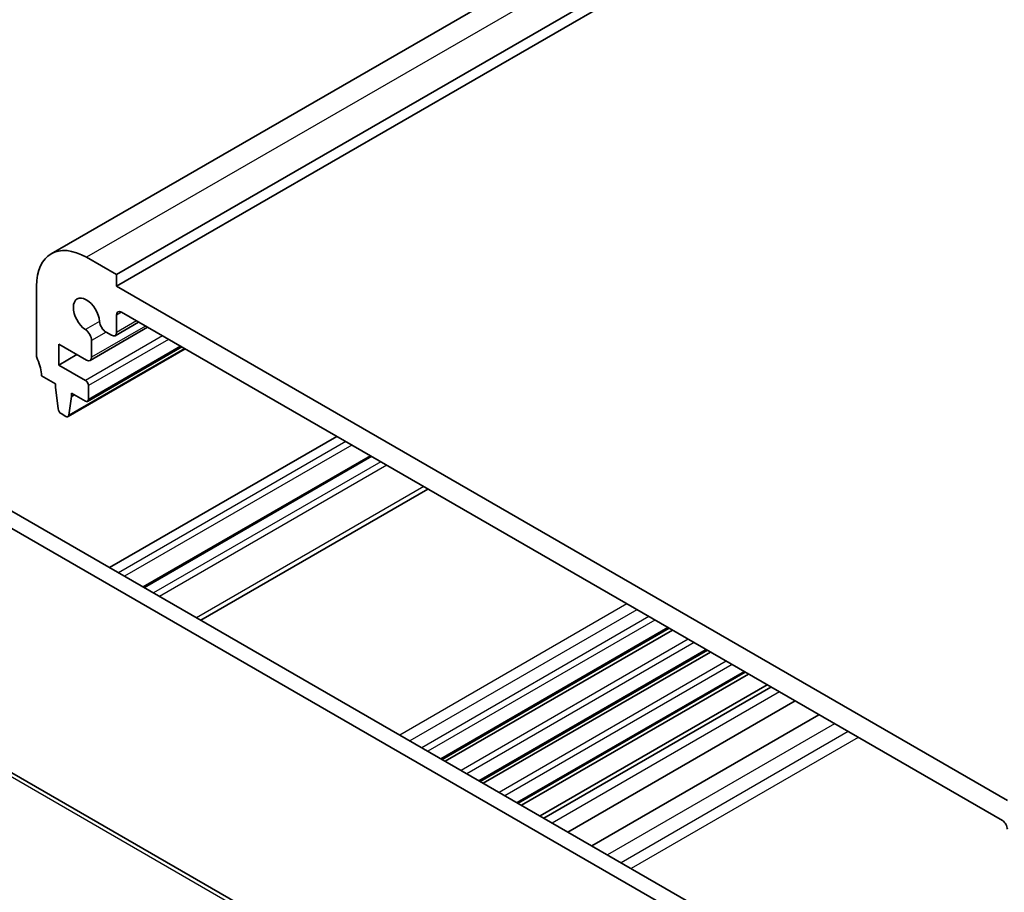
# Model space of a CAD drawing. Units: millimetres. Extents: x 22 to 3385, y 12 to 574.
# Drawn here: x 355 to 424, y 210 to 271 of the extents above; entities that cross this region are included whole.
import ezdxf

# ---------------------------------------------------------------- set-up
doc = ezdxf.new("R2010")
doc.units = ezdxf.units.MM
doc.header["$LTSCALE"] = 1.5
doc.layers.add('Visible (ISO)', color=7, linetype='Continuous', lineweight=35)
doc.layers.add('Visible Narrow (ISO)', color=7, linetype='Continuous', lineweight=25)

msp = doc.modelspace()

# ---------------------------------------------------------------- linework, layer by layer
at = {"layer": 'Visible (ISO)'}
for p, q in [((470.2131, 320.1475), (357.076, 254.8277)), ((474.8346, 318.6748), (361.6975, 253.355)), ((474.8346, 317.8583), (361.6975, 252.5386)), ((361.6975, 253.355), (359.5762, 254.58)), ((361.6975, 252.5386), (361.6975, 253.355)), ((356.0404, 252.5392), (356.0401, 247.6404)), ((424.63, 216.1993), (361.6975, 252.5386)), ((361.6973, 249.271), (361.6974, 250.4974)), ((362.0509, 250.7015), (424.2763, 214.7705)), ((363.2593, 250.0037), (361.5937, 249.0421)), ((363.8953, 249.6365), (359.8273, 247.2878)), ((360.9615, 249.2876), (361.3437, 249.0669)), ((357.6311, 246.9666), (357.6312, 248.4362)), ((357.6312, 248.4362), (359.5773, 247.3125)), ((359.9308, 247.5166), (359.9309, 248.6928)), ((358.9038, 247.7014), (357.6311, 246.9666)), ((366.5509, 248.1031), (358.2697, 243.322)), ((366.3098, 248.2423), (359.6549, 244.4001)), ((359.505, 245.8846), (357.6311, 246.9666)), ((356.3936, 246.2115), (357.3815, 245.641)), ((357.3815, 245.641), (357.3815, 245.3961)), ((357.3815, 245.3961), (357.5683, 243.8635)), ((358.5129, 244.9877), (359.5049, 244.4149)), ((358.5129, 244.7428), (358.5129, 244.9877)), ((358.725, 244.8653), (358.5129, 244.7428)), ((359.717, 244.5374), (359.7171, 245.5172)), ((358.3296, 243.4246), (358.5129, 244.7428)), ((357.778, 243.5342), (358.1197, 243.3368)), ((377.2519, 241.9239), (361.201, 232.6569)), ((348.4034, 240.0467), (416.7099, 200.6042)), ((379.6387, 240.5457), (363.5878, 231.2787)), ((415.6492, 199.9919), (347.3427, 239.4343)), ((383.6962, 238.2028), (367.6452, 228.9358)), ((392.519, 196.0762), (336.9078, 228.188)), ((400.7418, 228.3601), (384.6909, 219.0931)), ((400.9736, 228.2262), (384.9227, 218.9592)), ((403.4356, 226.8046), (387.3847, 217.5376)), ((403.6605, 226.6748), (387.6095, 217.4078)), ((406.1154, 225.2572), (390.0645, 215.9902)), ((406.3473, 225.1233), (390.2963, 215.8563)), ((407.6684, 224.3604), (391.6175, 215.0934)), ((407.9289, 224.21), (391.878, 214.943)), ((409.641, 223.2214), (393.59, 213.9544)), ((411.321, 222.2513), (395.2701, 212.9843))]:
    msp.add_line(p, q, dxfattribs=at)
for centre, major_axis, start_param, end_param in [((359.576, 250.4976), (-2.5, 4.3301), 5.4977153, 7.0685116), ((359.576, 250.4976), (-0.6575, 1.1388), 4.0022589, 8.563968), ((362.0509, 250.2932), (-0.25, 0.433), 5.4977153, 7.0685116), ((360.9615, 249.8183), (0.325, -0.5629), 4.0022589, 5.4977153), ((359.4713, 248.9582), (-0.325, 0.5629), 3.926919, 5.4223754), ((361.3437, 249.4751), (0.25, -0.433), 5.4977153, 7.0685116), ((356.3937, 247.4362), (0.25, -0.433), 3.926919, 4.5704201), ((354.9794, 247.0281), (1, -1.7321), 0.7853263, 1.4288274), ((359.5773, 247.7208), (0.25, -0.433), 5.4977153, 7.0685116), ((359.505, 245.6396), (-0.15, 0.2598), 3.926919, 5.4977153), ((359.5049, 244.6599), (0.15, -0.2598), 5.4977153, 7.0685116), ((357.778, 243.7791), (0.15, -0.2598), 4.077203, 5.4977153), ((358.1197, 243.5818), (0.15, -0.2598), 5.4977153, 6.9210163), ((424.2763, 214.3622), (0.25, -0.433), 0.7853263, 2.3561227)]:
    msp.add_ellipse(centre, major_axis=major_axis, ratio=0.5773503, start_param=start_param, end_param=end_param, dxfattribs=at)
at = {"layer": 'Visible Narrow (ISO)'}
for p, q in [((472.7133, 319.8997), (359.5762, 254.58)), ((362.0509, 250.7015), (361.6974, 250.4974)), ((360.5032, 250.0432), (359.5059, 249.4674)), ((363.7489, 249.721), (359.9308, 247.5166)), ((363.1129, 250.0883), (361.6973, 249.271)), ((364.9493, 249.0279), (359.505, 245.8846)), ((360.9613, 249.2877), (359.9309, 248.6928)), ((365.3735, 248.7829), (359.7171, 245.5172)), ((366.4919, 248.1371), (358.3296, 243.4246)), ((366.2219, 248.293), (359.717, 244.5374)), ((377.8883, 241.5565), (361.8373, 232.2895)), ((378.3125, 241.3115), (362.2616, 232.0445)), ((379.7266, 240.495), (363.6757, 231.228)), ((380.363, 240.1275), (364.312, 230.8605)), ((380.7872, 239.8825), (364.7363, 230.6155)), ((383.4033, 238.3719), (367.3524, 229.1049)), ((397.7565, 230.0839), (381.7056, 220.8169)), ((398.4636, 229.6756), (382.4127, 220.4086)), ((399.3121, 229.1857), (383.2611, 219.9187)), ((399.7363, 228.9407), (383.6854, 219.6737)), ((400.654, 228.4108), (384.603, 219.1438)), ((336.4881, 228.1366), (392.0993, 196.0248)), ((402.0862, 227.5838), (386.0353, 218.3168)), ((402.4932, 227.3488), (386.4422, 218.0818)), ((403.3458, 226.8564), (387.2949, 217.5894)), ((404.7732, 226.0322), (388.7223, 216.7652)), ((405.1821, 225.7961), (389.1312, 216.5291)), ((406.0276, 225.3079), (389.9767, 216.0409)), ((408.5314, 223.8621), (392.4805, 214.5951)), ((412.4233, 221.6148), (396.3724, 212.3478)), ((413.387, 221.0583), (397.3361, 211.7913)), ((414.094, 220.6501), (398.0431, 211.3831))]:
    msp.add_line(p, q, dxfattribs=at)

doc.saveas('drawing.dxf')
